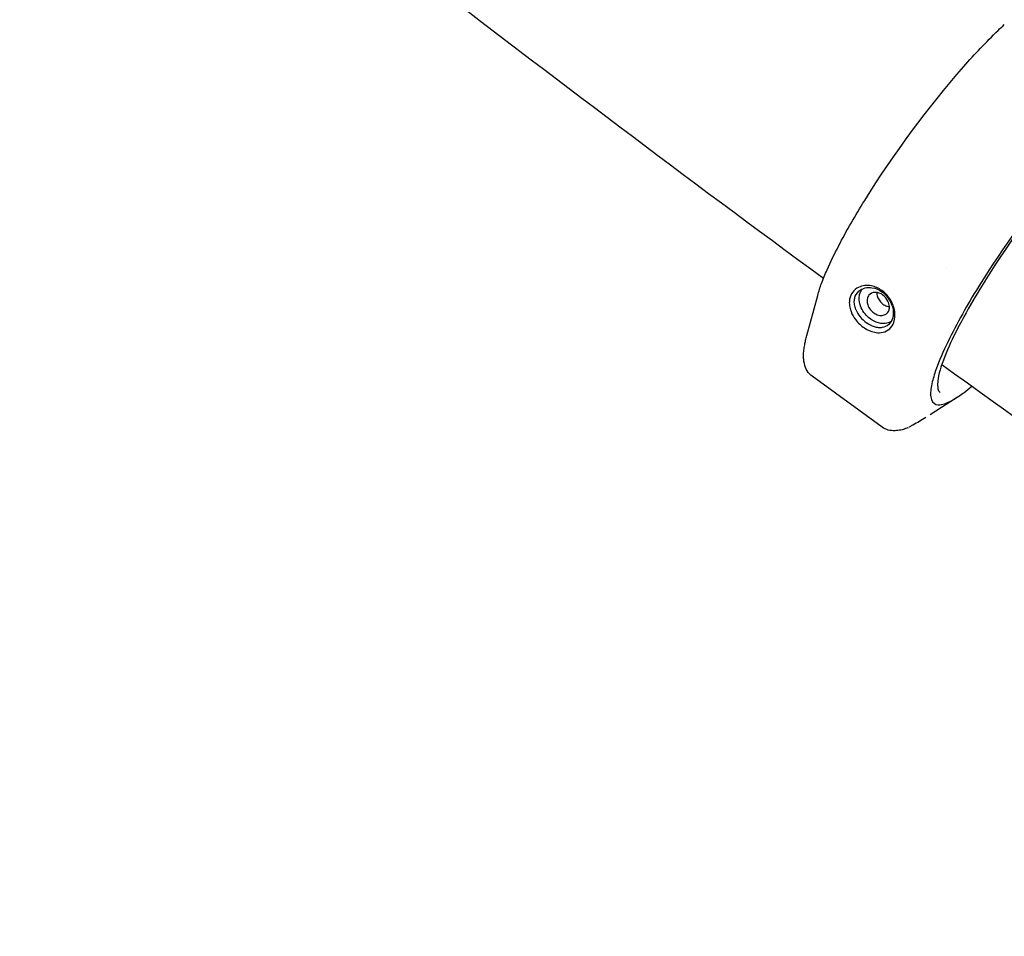
# Model space of a CAD drawing. Units: millimetres. Extents: x 64640 to 124040, y -27213 to -6213.
# Drawn here: x 77769 to 78038, y -13696 to -13445 of the extents above; entities that cross this region are included whole.
import ezdxf

# ---------------------------------------------------------------- set-up
doc = ezdxf.new("R2010")
doc.units = ezdxf.units.MM
doc.header["$LTSCALE"] = 15
doc.layers.add('P001', color=131, linetype='Continuous')

msp = doc.modelspace()

# ---------------------------------------------------------------- linework, layer by layer
at = {"layer": 'P001'}
for p, q in [((78022.16, -13513.15), (78022.16, -13513.15)), ((77990.03, -13517.16), (77990.03, -13517.16)), ((77983.99, -13531.8), (77986.98, -13520.77)), ((77985.5, -13542.92), (77985.5, -13542.92)), ((78004.61, -13556.83), (77985.5, -13542.92)), ((78025.23, -13548.6), (78017.77, -13553.47)), ((78004.61, -13556.83), (78004.61, -13556.83))]:
    msp.add_line(p, q, dxfattribs=at)
for points in [[(77986.98, -13520.77, -0.021762), (77988.03, -13517.53, -0.01526), (77989.55, -13513.78, -0.01683), (77992.68, -13507.3, -0.01912), (77999.85, -13494.81, -0.03949), (78026.95, -13458.16, -0.020539), (78036.33, -13448.27, -0.005228), (78038.05, -13446.66)], [(78069.59, -13469.62, 0.024723), (78059.76, -13479.69, 0.012823), (78052.05, -13488.76, 0.030006), (78031.54, -13517.53, 0.023899), (78023.03, -13532.61, 0.0245), (78019.66, -13540.26, 0.024193), (78018.46, -13543.97, 0.025607), (78018.03, -13546.03, 0.038812), (78017.88, -13547.73, 0.08186), (78018.12, -13549.32, 0.330692), (78019.96, -13550.71, 0.060763), (78020.85, -13550.64, 0.050852), (78022.29, -13550.21, 0.032075), (78023.97, -13549.38, 0.031306), (78026.94, -13547.41, 0.013716), (78029.19, -13545.64)], [(78068.54, -13471.71, 0.018476), (78062.34, -13477.87, 0.013564), (78055.56, -13485.48, 0.037721), (78031.31, -13519.08, 0.013531), (78026.38, -13527.71, 0.012173), (78023.77, -13532.88, 0.033436), (78020.72, -13540.4, 0.037179), (78019.93, -13543.62, 0.042739), (78019.78, -13545.45, 0.051691), (78019.89, -13546.34, 0.075197), (78020.13, -13546.96, 0.102559), (78020.47, -13547.35)], [(78007.63, -13523.47, 0.146183), (78004.54, -13519.44, 0.105447), (78001.66, -13518.2, 0.165559), (77998.16, -13518.59, 0.243007), (77995.73, -13521.79, 0.064858), (77995.65, -13523.22, 0.057012), (77995.94, -13524.72, 0.017258), (77996.11, -13525.2)], [(77997.42, -13524.65, -0.059816), (77997.05, -13523.26, -0.059325), (77997.02, -13522.09, -0.069428), (77997.28, -13521.02, -0.158326), (77998.72, -13519.29, -0.10898), (78000.44, -13518.67, -0.068191), (78001.82, -13518.68, -0.122953), (78004.69, -13519.86)], [(78001.41, -13527.24, -0.127648), (77998.89, -13524.16, -0.089358), (77998.34, -13522, -0.076719), (77998.46, -13520.5, -0.113134), (77999.19, -13519.03)], [(78004.82, -13520.7, 0.069401), (78003.8, -13520.16, 0.090647), (78002.68, -13519.96, 0.225606), (78000.98, -13520.75, 0.110306), (78000.57, -13521.59, 0.064536), (78000.5, -13522.31, 0.079169), (78000.69, -13523.39, 0.08625), (78001.43, -13524.7, 0.065028), (78002.3, -13525.53)], [(78002.3, -13525.53, 0.095124), (78003.65, -13526.18, 0.059244), (78004.38, -13526.27, 0.115601), (78005.42, -13526.05, 0.211806), (78006.5, -13524.77, 0.08671), (78006.61, -13523.82, 0.105195), (78006.21, -13522.34, 0.115508), (78004.82, -13520.7)], [(77996.11, -13525.2, 0.072133), (77997.38, -13527.44, 0.081512), (77999.76, -13529.68, 0.095241), (78002.58, -13530.89, 0.084236), (78004.37, -13530.98, 0.259639), (78007.59, -13528.65, 0.090532), (78008.1, -13526.76, 0.110225), (78007.66, -13523.57)], [(78007.39, -13523.64, -0.084364), (78007.68, -13525.78, -0.065069), (78007.47, -13527.1, -0.302383), (78004.6, -13529.6, -0.060161), (78003.6, -13529.62, -0.04983), (78002.53, -13529.4, -0.079528), (78000.43, -13528.36, -0.004061), (78000.31, -13528.27)], [(78007.12, -13527.91, -0.117941), (78005.43, -13528.49, -0.064759), (78004.22, -13528.45, -0.099774), (78001.85, -13527.54, -0.018308), (78001.41, -13527.24)], [(77985.49, -13542.91, -0.096529), (77984.13, -13541.43, -0.08349), (77983.34, -13539.47, -0.034817), (77983.16, -13538.29, -0.023231), (77983.12, -13537.26, -0.0247), (77983.2, -13535.82, -0.018787), (77983.42, -13534.29, -0.011684), (77983.67, -13533.08, -0.006022), (77983.84, -13532.38, -0.006286), (77983.99, -13531.8)], [(78016.57, -13554.23, -0.017663), (78012.99, -13556.27)], [(78011.69, -13556.99, -0.025799), (78010.38, -13557.46, -0.016195), (78009.73, -13557.63, -0.048532), (78008.14, -13557.83, -0.071517), (78006.31, -13557.63, -0.092223), (78004.61, -13556.83)], [(78011.69, -13556.99, 0.000427), (78011.7, -13556.99)], [(78012.15, -13556.76, -0.018311), (78011.96, -13556.87)]]:
    msp.add_lwpolyline(points, format="xyb", dxfattribs=at)
for centre, radius, start, end in [((81294.07, -9011.41), 5587.35, 230.87826, 233.72925), ((78000.2, -13525.92), 7.54, 17.5639, 53.4902), ((78005.27, -13521.34), 8.52, 202.8798, 234.3798), ((81465.34, -8777.51), 5877.26, 234.122597, 236.814547), ((78020.55, -13570.21), 15.85, 118.4871, 121.9815)]:
    msp.add_arc(centre, radius, start, end, dxfattribs=at)
for centre, major_axis, ratio, start_param, end_param in [((78005.34, -13520.69), (1.2, -2.39), 0.760276, -2.20825, -1.743731), ((78005.55, -13521.22), (1.86, -2.23), 0.660155, -2.09163, -1.631659), ((78005.6, -13521.15), (1.87, -2.3), 0.675497, -1.612702, -1.196886), ((78006.01, -13521.45), (2.26, -1.75), 0.727807, -1.530694, -1.114771), ((78005.98, -13521.54), (2.24, -1.68), 0.711207, -1.123809, -0.826486)]:
    msp.add_ellipse(centre, major_axis=major_axis, ratio=ratio, start_param=start_param, end_param=end_param, dxfattribs=at)

doc.saveas('drawing.dxf')
